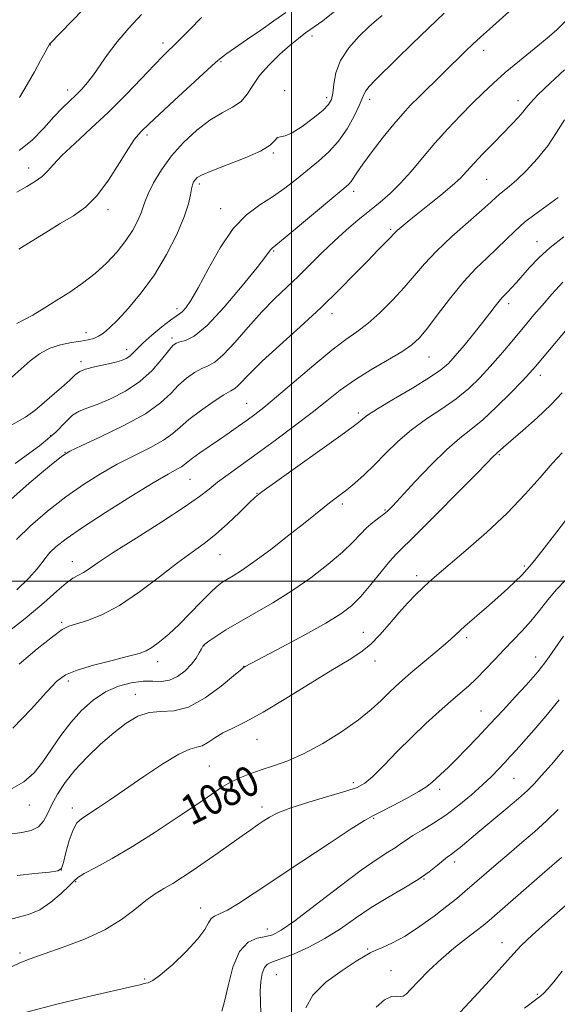
# Model space of a CAD drawing. Extents: x 2094800 to 2097700, y 312300 to 315200.
# Drawn here: x 2095928 to 2096071, y 313887 to 314150 of the extents above; entities that cross this region are included whole.
import ezdxf

# ---------------------------------------------------------------- set-up
doc = ezdxf.new("R2010")
doc.units = 0
doc.header["$MEASUREMENT"] = 0
for name, color, linetype, lineweight in [('32000', 7, 'Continuous', 0), ('DTM SPOT ELEVATION', 2, 'Continuous', 13), ('INDEX CONTOUR', 41, 'Continuous', 13), ('INDEX CONTOUR LABEL', 244, 'Continuous', 0), ('INTERMEDIATE CONTOUR', 44, 'Continuous', 0)]:
    doc.layers.add(name, color=color, linetype=linetype, lineweight=lineweight)
doc.styles.add('Style-ITALICS', font='ITALICS.shx')

msp = doc.modelspace()

# ---------------------------------------------------------------- linework, layer by layer
at = {"layer": '32000', "flags": 128}
for points in [[(2096000, 315000), (2096000, 312500)], [(2095000, 314000), (2097500, 314000)]]:
    msp.add_lwpolyline(points, dxfattribs=at)
at = {"layer": 'DTM SPOT ELEVATION'}
for p in [(2096005.47, 314145.29, 1054.45), (2095935.75, 314142.91, 1046.05), (2095965.81, 314143.4, 1049.55), (2096051.19, 314141.5, 1060.55), (2095981.19, 314138.42, 1052.15), (2095940.38, 314130.9, 1047.45), (2095998.17, 314130.75, 1055.65), (2096009.37, 314128.81, 1055.55), (2096020.89, 314128.4, 1058.45), (2096060.42, 314128.03, 1063.45), (2095961.51, 314118.9, 1052.35), (2095995.21, 314114.1, 1056.15), (2095929.95, 314110.13, 1049.35), (2096051.99, 314107.1, 1064.95), (2095975.42, 314105.87, 1056.35), (2096016.56, 314103.86, 1060.45), (2095951.09, 314099, 1052.45), (2095981.13, 314099.23, 1057.35), (2096026.45, 314093.73, 1063.75), (2096065.45, 314090.44, 1069.35), (2095995.3, 314088.01, 1060.15), (2096057.86, 314073.99, 1070.45), (2095969.49, 314072.6, 1057.55), (2096010.83, 314071.29, 1064.55), (2095945.27, 314066.24, 1055.35), (2095968.14, 314064.84, 1059.65), (2095956.07, 314061.72, 1057.45), (2096036.65, 314059.7, 1068.85), (2095943.93, 314058.48, 1057.65), (2096066.35, 314054.82, 1074.55), (2095988.11, 314047.39, 1065.15), (2096017.84, 314044.85, 1069.65), (2095935.8, 314038.75, 1059.45), (2095939.69, 314034.36, 1061.95), (2096055.37, 314033.69, 1076.15), (2095973, 314027.16, 1066.95), (2095990.85, 314023.38, 1069.95), (2096013.56, 314020.58, 1072.35), (2096024.9, 314018.94, 1073.85), (2095941.57, 314005.21, 1067.35), (2095980.97, 314007.02, 1070.85), (2096062.07, 314004.06, 1079.75), (2096033.38, 314001.47, 1077.55), (2095938.73, 313989.04, 1069.75), (2096019.15, 313986.38, 1077.15), (2096046.7, 313984.96, 1080.35), (2095976.68, 313982.81, 1074.05), (2095964.39, 313978.57, 1072.55), (2096022.28, 313978.72, 1078.65), (2096065.05, 313979.78, 1083.35), (2095987.25, 313977.34, 1075.95), (2095940.52, 313973.36, 1072.45), (2095958.43, 313969.83, 1075.35), (2096050.56, 313965.39, 1083.15), (2095990.86, 313957.83, 1078.75), (2095978.08, 313950.74, 1079.05), (2096059.34, 313947.42, 1086.95), (2096016.52, 313946.33, 1081.55), (2096039.49, 313944.48, 1084.45), (2095930.16, 313940.32, 1074.75), (2095941.62, 313939.59, 1077.45), (2095992.17, 313939.78, 1081.55), (2096021.96, 313936.78, 1084.15), (2096043.47, 313925.16, 1088.45), (2095938.67, 313923, 1077.95), (2096035.29, 313920.66, 1088.05), (2095942.54, 313919.95, 1080.15), (2095975.83, 313912.92, 1083.35), (2095993.61, 313907.34, 1085.35), (2096056.15, 313903.63, 1093.35), (2095927.7, 313900.89, 1081.75), (2096020.28, 313901.98, 1089.85), (2095995.96, 313895.16, 1088.95), (2096026.51, 313896.22, 1090.95), (2095960.93, 313894.02, 1083.75), (2096065.54, 313889.9, 1095.75)]:
    msp.add_point(p, dxfattribs=at)
at = {"layer": 'INDEX CONTOUR'}
for points in [[(2096058.841, 314152.493, 1060), (2096052.762, 314147.103, 1060), (2096050.407, 314144.963, 1060), (2096048.374, 314143.065, 1060), (2096046.522, 314141.289, 1060), (2096034.023, 314129.089, 1060), (2096031.755, 314126.813, 1060), (2096029.658, 314124.562, 1060), (2096027.317, 314121.825, 1060), (2096024.479, 314118.297, 1060), (2096021.539, 314114.501, 1060), (2096019.057, 314111.166, 1060), (2096017.441, 314108.846, 1060), (2096015.91, 314106.486, 1060), (2096015.27, 314105.753, 1060), (2096013.989, 314104.624, 1060), (2095998.342, 314091.583, 1060), (2095994.907, 314088.778, 1060), (2095994.545, 314088.426, 1060), (2095994.19, 314087.929, 1060), (2095993.186, 314086.566, 1060), (2095990.88, 314083.595, 1060), (2095986.912, 314078.662, 1060), (2095982.094, 314072.973, 1060), (2095977.532, 314068.124, 1060), (2095974.101, 314065.307, 1060), (2095971.763, 314064.115, 1060), (2095970.251, 314063.737, 1060), (2095969.272, 314063.439, 1060), (2095968.418, 314062.777, 1060), (2095967.253, 314061.384, 1060), (2095965.417, 314059.042, 1060), (2095962.859, 314056.128, 1060), (2095959.603, 314053.17, 1060), (2095955.759, 314050.616, 1060), (2095951.787, 314048.581, 1060), (2095948.23, 314047.101, 1060), (2095945.491, 314046.132, 1060), (2095943.402, 314045.311, 1060), (2095941.649, 314044.199, 1060), (2095939.83, 314042.403, 1060), (2095937.183, 314039.734, 1060), (2095932.853, 314036.049, 1060), (2095926.412, 314031.38, 1060)], [(2095976.071, 314150.182, 1050), (2095972.793, 314146.937, 1050), (2095969.885, 314144.031, 1050), (2095965.776, 314139.964, 1050), (2095963.387, 314137.507, 1050), (2095960.02, 314133.961, 1050), (2095955.851, 314129.626, 1050), (2095951.235, 314125.019, 1050), (2095946.547, 314120.606, 1050), (2095942.247, 314116.666, 1050), (2095938.818, 314113.429, 1050), (2095936.559, 314111.036, 1050), (2095935.031, 314109.285, 1050), (2095933.612, 314107.881, 1050), (2095931.791, 314106.566, 1050), (2095929.509, 314105.202, 1050), (2095926.816, 314103.684, 1050)], [(2096072.598, 314091.739, 1070), (2096068.961, 314088.89, 1070), (2096065.915, 314086.126, 1070), (2096063.474, 314083.588, 1070), (2096059.946, 314079.592, 1070), (2096058.692, 314078.194, 1070), (2096057.706, 314077.139, 1070), (2096056.196, 314075.598, 1070), (2096055.379, 314074.656, 1070), (2096054.322, 314073.302, 1070), (2096052.9, 314071.436, 1070), (2096050.995, 314068.986, 1070), (2096048.582, 314065.977, 1070), (2096046, 314062.833, 1070), (2096043.677, 314060.073, 1070), (2096041.831, 314058.029, 1070), (2096039.827, 314056.283, 1070), (2096036.817, 314054.229, 1070), (2096032.308, 314051.472, 1070), (2096027.241, 314048.466, 1070), (2096022.912, 314045.882, 1070), (2096020.289, 314044.217, 1070), (2096019.033, 314043.299, 1070), (2096018.477, 314042.786, 1070), (2096017.908, 314042.283, 1070), (2096016.442, 314041.177, 1070), (2096013.149, 314038.805, 1070), (2095995.48, 314026.244, 1070), (2095992.152, 314023.841, 1070), (2095990.3, 314022.359, 1070), (2095988.627, 314020.769, 1070), (2095986.136, 314018.318, 1070), (2095983.02, 314015.341, 1070), (2095979.772, 314012.448, 1070), (2095976.718, 314010.045, 1070), (2095973.52, 314007.729, 1070), (2095969.673, 314004.894, 1070), (2095964.859, 314001.169, 1070), (2095959.5, 313997.117, 1070), (2095954.203, 313993.537, 1070), (2095949.499, 313991.04, 1070), (2095945.614, 313989.501, 1070), (2095940.712, 313987.993, 1070), (2095938.892, 313987.073, 1070), (2095936.283, 313985.205, 1070), (2095932.246, 313981.974, 1070), (2095927.398, 313977.87, 1070)], [(2096075.342, 314019.187, 1080), (2096070.707, 314013.119, 1080), (2096066.75, 314007.989, 1080), (2096064.421, 314005.027, 1080), (2096063.394, 314003.777, 1080), (2096062.231, 314002.464, 1080), (2096061.297, 314001.504, 1080), (2096059.758, 314000.008, 1080), (2096057.635, 313998.022, 1080), (2096054.996, 313995.634, 1080), (2096051.969, 313992.973, 1080), (2096046.246, 313987.979, 1080), (2096042.465, 313984.55, 1080), (2096040.415, 313982.741, 1080), (2096037.703, 313980.444, 1080), (2096031.836, 313975.552, 1080), (2096029.575, 313973.624, 1080), (2096027.709, 313971.95, 1080), (2096025.918, 313970.227, 1080), (2096023.882, 313968.202, 1080), (2096021.291, 313965.803, 1080), (2096017.833, 313963.002, 1080), (2096013.354, 313959.853, 1080), (2096008.328, 313956.717, 1080), (2096003.384, 313954.033, 1080), (2095999.026, 313952.116, 1080), (2095995.249, 313950.783, 1080), (2095991.921, 313949.727, 1080), (2095988.929, 313948.687, 1080), (2095986.229, 313947.59, 1080), (2095983.794, 313946.41, 1080), (2095981.496, 313945.067, 1080), (2095978.79, 313943.275, 1080), (2095975.029, 313940.696, 1080), (2095969.812, 313937.155, 1080), (2095963.729, 313933.135, 1080), (2095957.616, 313929.28, 1080), (2095952.21, 313926.121, 1080), (2095947.849, 313923.73, 1080), (2095944.773, 313922.064, 1080), (2095943.037, 313920.999, 1080), (2095941.972, 313920.085, 1080), (2095940.724, 313918.791, 1080), (2095938.647, 313916.775, 1080), (2095935.915, 313914.46, 1080), (2095932.908, 313912.454, 1080), (2095929.94, 313911.193, 1080), (2095924.28, 313909.65, 1080)], [(2096071.079, 313939.139, 1090), (2096067.989, 313936.116, 1090), (2096064.75, 313933.186, 1090), (2096061.409, 313930.321, 1090), (2096057.99, 313927.437, 1090), (2096054.554, 313924.499, 1090), (2096046.22, 313917.254, 1090), (2096044.06, 313915.439, 1090), (2096041.454, 313913.359, 1090), (2096038.024, 313910.742, 1090), (2096034.119, 313907.93, 1090), (2096030.273, 313905.416, 1090), (2096026.941, 313903.582, 1090), (2096024.267, 313902.36, 1090), (2096022.318, 313901.569, 1090), (2096021.005, 313900.982, 1090), (2096019.615, 313900.187, 1090), (2096017.279, 313898.725, 1090), (2096013.49, 313896.284, 1090), (2096009.187, 313893.139, 1090), (2096005.67, 313889.71, 1090), (2096003.833, 313886.297, 1090)]]:
    msp.add_polyline3d(points, dxfattribs=at)
at = {"layer": 'INTERMEDIATE CONTOUR'}
for points in [[(2096011.537, 314151.895, 1054), (2096008.372, 314149.301, 1054), (2096003.752, 314146.084, 1054), (2096001.846, 314144.653, 1054), (2095999.664, 314142.854, 1054), (2095996.939, 314140.444, 1054), (2095994.042, 314137.637, 1054), (2095991.509, 314134.764, 1054), (2095989.693, 314132.111, 1054), (2095988.232, 314129.787, 1054), (2095986.585, 314127.856, 1054), (2095984.328, 314126.299, 1054), (2095981.499, 314124.769, 1054), (2095978.253, 314122.838, 1054), (2095974.761, 314120.187, 1054), (2095971.276, 314116.937, 1054), (2095968.067, 314113.319, 1054), (2095965.367, 314109.589, 1054), (2095963.265, 314106.106, 1054), (2095961.813, 314103.253, 1054), (2095960.993, 314101.262, 1054), (2095960.502, 314099.746, 1054), (2095959.969, 314098.166, 1054), (2095959.075, 314096.097, 1054), (2095957.726, 314093.573, 1054), (2095955.883, 314090.745, 1054), (2095953.533, 314087.763, 1054), (2095950.758, 314084.78, 1054), (2095947.667, 314081.95, 1054), (2095944.364, 314079.387, 1054), (2095940.942, 314077.046, 1054), (2095937.488, 314074.844, 1054), (2095934.118, 314072.744, 1054), (2095931.056, 314070.9, 1054), (2095928.551, 314069.51, 1054), (2095926.779, 314068.702, 1054)], [(2095998.499, 314151.537, 1052), (2095995.345, 314149.295, 1052), (2095991.824, 314146.824, 1052), (2095988.313, 314144.403, 1052), (2095982.77, 314140.604, 1052), (2095981.232, 314139.482, 1052), (2095979.778, 314138.241, 1052), (2095968.825, 314128.164, 1052), (2095964.749, 314124.386, 1052), (2095962.165, 314121.947, 1052), (2095959.98, 314119.811, 1052), (2095959.223, 314119.051, 1052), (2095958.174, 314117.746, 1052), (2095956.556, 314115.313, 1052), (2095954.188, 314111.441, 1052), (2095951.29, 314106.895, 1052), (2095948.181, 314102.711, 1052), (2095945.091, 314099.65, 1052), (2095941.902, 314097.378, 1052), (2095938.41, 314095.286, 1052), (2095934.533, 314092.93, 1052), (2095930.681, 314090.522, 1052), (2095927.388, 314088.441, 1052)], [(2095944.457, 314152.304, 1046), (2095935.534, 314143.082, 1046), (2095935.398, 314142.884, 1046), (2095935.073, 314142.312, 1046), (2095934.368, 314141.004, 1046), (2095933.151, 314138.721, 1046), (2095931.517, 314135.704, 1046), (2095929.615, 314132.314, 1046), (2095927.545, 314128.912, 1046)], [(2096072.919, 314149.152, 1062), (2096070.721, 314146.89, 1062), (2096068.139, 314144.704, 1062), (2096064.683, 314141.895, 1062), (2096060.757, 314138.685, 1062), (2096056.994, 314135.531, 1062), (2096053.848, 314132.753, 1062), (2096051.074, 314130.141, 1062), (2096048.251, 314127.347, 1062), (2096045.066, 314124.11, 1062), (2096041.64, 314120.507, 1062), (2096038.204, 314116.697, 1062), (2096034.945, 314112.852, 1062), (2096031.89, 314109.196, 1062), (2096029.023, 314105.962, 1062), (2096026.306, 314103.296, 1062), (2096023.619, 314100.984, 1062), (2096020.815, 314098.722, 1062), (2096017.793, 314096.261, 1062), (2096014.613, 314093.563, 1062), (2096011.378, 314090.647, 1062), (2096008.171, 314087.549, 1062), (2096005.006, 314084.389, 1062), (2096001.878, 314081.308, 1062), (2095998.762, 314078.367, 1062), (2095995.554, 314075.307, 1062), (2095992.13, 314071.79, 1062), (2095988.459, 314067.671, 1062), (2095984.877, 314063.567, 1062), (2095981.814, 314060.287, 1062), (2095979.554, 314058.387, 1062), (2095977.805, 314057.418, 1062), (2095976.131, 314056.681, 1062), (2095974.198, 314055.6, 1062), (2095972.078, 314054.1, 1062), (2095969.945, 314052.232, 1062), (2095967.819, 314050.034, 1062), (2095965.109, 314047.499, 1062), (2095961.074, 314044.611, 1062), (2095955.354, 314041.442, 1062), (2095949.137, 314038.421, 1062), (2095943.996, 314036.068, 1062), (2095940.94, 314034.62, 1062), (2095938.719, 314033.188, 1062), (2095935.521, 314030.602, 1062), (2095930.119, 314026.076, 1062), (2095923.641, 314020.38, 1062)], [(2096040.72, 314151.354, 1058), (2096036.503, 314147.385, 1058), (2096032.206, 314143.233, 1058), (2096028.165, 314139.261, 1058), (2096022.345, 314133.469, 1058), (2096020.759, 314131.812, 1058), (2096019.821, 314130.667, 1058), (2096019.297, 314129.733, 1058), (2096018.844, 314128.581, 1058), (2096018.088, 314126.748, 1058), (2096016.741, 314123.946, 1058), (2096014.853, 314120.585, 1058), (2096012.56, 314117.25, 1058), (2096009.985, 314114.386, 1058), (2096007.209, 314111.891, 1058), (2096001.309, 314107.104, 1058), (2095998.213, 314104.692, 1058), (2095994.97, 314102.409, 1058), (2095991.56, 314100.244, 1058), (2095988.038, 314097.654, 1058), (2095984.481, 314093.967, 1058), (2095980.994, 314088.824, 1058), (2095977.797, 314083.137, 1058), (2095975.14, 314078.134, 1058), (2095973.198, 314074.754, 1058), (2095971.855, 314072.797, 1058), (2095970.921, 314071.772, 1058), (2095970.172, 314071.197, 1058), (2095969.246, 314070.61, 1058), (2095967.747, 314069.559, 1058), (2095965.449, 314067.751, 1058), (2095962.804, 314065.541, 1058), (2095960.433, 314063.443, 1058), (2095958.801, 314061.861, 1058), (2095957.732, 314060.752, 1058), (2095956.893, 314059.959, 1058), (2095955.963, 314059.339, 1058), (2095954.686, 314058.807, 1058), (2095952.818, 314058.29, 1058), (2095947.49, 314057.133, 1058), (2095945.126, 314056.514, 1058), (2095943.577, 314055.852, 1058), (2095942.394, 314054.95, 1058), (2095940.917, 314053.572, 1058), (2095938.691, 314051.591, 1058), (2095931.638, 314045.478, 1058), (2095929.138, 314043.719, 1058), (2095924.891, 314041.314, 1058)], [(2096024.201, 314150.778, 1056), (2096022.66, 314149.475, 1056), (2096020.647, 314147.719, 1056), (2096018.048, 314145.213, 1056), (2096015.332, 314142.137, 1056), (2096013.114, 314138.792, 1056), (2096011.839, 314135.474, 1056), (2096011.274, 314132.465, 1056), (2096011.018, 314130.042, 1056), (2096010.678, 314128.347, 1056), (2096009.899, 314126.988, 1056), (2096008.338, 314125.433, 1056), (2096005.822, 314123.345, 1056), (2096002.874, 314121.148, 1056), (2096000.188, 314119.454, 1056), (2095998.3, 314118.68, 1056), (2095997.096, 314118.451, 1056), (2095996.304, 314118.195, 1056), (2095995.581, 314117.453, 1056), (2095994.305, 314116.224, 1056), (2095991.789, 314114.621, 1056), (2095987.671, 314112.783, 1056), (2095982.898, 314110.951, 1056), (2095978.748, 314109.392, 1056), (2095976.183, 314108.297, 1056), (2095974.91, 314107.555, 1056), (2095974.325, 314106.979, 1056), (2095973.92, 314106.389, 1056), (2095973.592, 314105.624, 1056), (2095973.334, 314104.532, 1056), (2095973.085, 314102.934, 1056), (2095972.562, 314100.554, 1056), (2095971.425, 314097.091, 1056), (2095969.43, 314092.408, 1056), (2095966.706, 314087.026, 1056), (2095963.478, 314081.63, 1056), (2095959.997, 314076.811, 1056), (2095956.613, 314072.78, 1056), (2095953.702, 314069.657, 1056), (2095951.534, 314067.497, 1056), (2095949.936, 314066.113, 1056), (2095948.628, 314065.255, 1056), (2095947.34, 314064.697, 1056), (2095945.836, 314064.308, 1056), (2095943.891, 314063.983, 1056), (2095941.37, 314063.605, 1056), (2095938.499, 314063.018, 1056), (2095935.595, 314062.056, 1056), (2095932.904, 314060.601, 1056), (2095930.391, 314058.732, 1056), (2095927.95, 314056.576, 1056), (2095925.42, 314054.237, 1056)], [(2095960.043, 314150.988, 1048), (2095956.648, 314147.326, 1048), (2095953.526, 314143.694, 1048), (2095950.991, 314140.358, 1048), (2095947.235, 314134.905, 1048), (2095945.662, 314132.85, 1048), (2095944.134, 314131.118, 1048), (2095942.568, 314129.546, 1048), (2095940.875, 314127.952, 1048), (2095938.951, 314126.093, 1048), (2095936.685, 314123.708, 1048), (2095933.995, 314120.684, 1048), (2095930.905, 314117.496, 1048), (2095927.465, 314114.77, 1048)], [(2096072.763, 314136.302, 1064), (2096068.917, 314132.668, 1064), (2096065.698, 314129.576, 1064), (2096063.713, 314127.499, 1064), (2096062.576, 314126.129, 1064), (2096061.654, 314124.961, 1064), (2096060.414, 314123.561, 1064), (2096058.713, 314121.773, 1064), (2096053.833, 314116.763, 1064), (2096051.052, 314113.876, 1064), (2096048.603, 314111.271, 1064), (2096046.749, 314109.223, 1064), (2096045.047, 314107.419, 1064), (2096042.876, 314105.399, 1064), (2096039.833, 314102.854, 1064), (2096036.381, 314100.093, 1064), (2096033.203, 314097.579, 1064), (2096030.834, 314095.672, 1064), (2096029.23, 314094.335, 1064), (2096028.201, 314093.425, 1064), (2096027.541, 314092.784, 1064), (2096026.165, 314091.326, 1064), (2096022.973, 314088.077, 1064), (2096020.352, 314085.385, 1064), (2096016.942, 314081.857, 1064), (2096012.752, 314077.613, 1064), (2096007.815, 314072.828, 1064), (2096002.286, 314067.736, 1064), (2095996.823, 314062.81, 1064), (2095992.206, 314058.586, 1064), (2095989.016, 314055.472, 1064), (2095985.811, 314052.098, 1064), (2095984.922, 314051.362, 1064), (2095983.836, 314050.708, 1064), (2095982.011, 314049.624, 1064), (2095979.124, 314047.761, 1064), (2095975.739, 314045.424, 1064), (2095972.637, 314043.08, 1064), (2095970.344, 314041.081, 1064), (2095968.352, 314039.318, 1064), (2095965.892, 314037.56, 1064), (2095962.405, 314035.622, 1064), (2095958.149, 314033.476, 1064), (2095953.589, 314031.136, 1064), (2095949.086, 314028.591, 1064), (2095944.58, 314025.736, 1064), (2095939.906, 314022.441, 1064), (2095935.029, 314018.671, 1064), (2095930.422, 314014.758, 1064), (2095926.688, 314011.132, 1064)], [(2096072.765, 314122.915, 1066), (2096070.677, 314119.523, 1066), (2096068.295, 314115.996, 1066), (2096065.513, 314112.55, 1066), (2096062.629, 314109.438, 1066), (2096060.041, 314106.924, 1066), (2096058.053, 314105.18, 1066), (2096055.486, 314103.151, 1066), (2096054.503, 314102.281, 1066), (2096053.126, 314101.002, 1066), (2096050.774, 314098.89, 1066), (2096047.11, 314095.693, 1066), (2096042.779, 314091.852, 1066), (2096038.676, 314087.983, 1066), (2096035.446, 314084.549, 1066), (2096030.056, 314078.225, 1066), (2096026.91, 314074.84, 1066), (2096023.54, 314071.523, 1066), (2096020.32, 314068.669, 1066), (2096017.454, 314066.478, 1066), (2096014.478, 314064.369, 1066), (2096010.759, 314061.564, 1066), (2096005.932, 314057.578, 1066), (2095996.053, 314049.092, 1066), (2095992.69, 314046.29, 1066), (2095990.269, 314044.401, 1066), (2095988.18, 314042.883, 1066), (2095985.926, 314041.293, 1066), (2095983.451, 314039.571, 1066), (2095980.81, 314037.758, 1066), (2095975.603, 314034.199, 1066), (2095973.625, 314032.785, 1066), (2095972.365, 314031.791, 1066), (2095971.531, 314031.094, 1066), (2095970.711, 314030.509, 1066), (2095969.456, 314029.802, 1066), (2095967.16, 314028.532, 1066), (2095963.182, 314026.204, 1066), (2095957.232, 314022.562, 1066), (2095950.44, 314018.283, 1066), (2095944.292, 314014.281, 1066), (2095939.939, 314011.265, 1066), (2095937.203, 314009.137, 1066), (2095935.573, 314007.596, 1066), (2095934.537, 314006.334, 1066), (2095933.588, 314005.005, 1066), (2095932.22, 314003.254, 1066), (2095930.007, 314000.807, 1066), (2095926.843, 313997.707, 1066)], [(2096071.089, 314102.212, 1068), (2096065.195, 314097.98, 1068), (2096062.146, 314095.63, 1068), (2096059.523, 314093.3, 1068), (2096054.779, 314088.619, 1068), (2096052.134, 314086.142, 1068), (2096049.188, 314083.304, 1068), (2096045.949, 314079.824, 1068), (2096042.49, 314075.596, 1068), (2096039.138, 314071.214, 1068), (2096036.287, 314067.448, 1068), (2096034.134, 314064.828, 1068), (2096032.109, 314062.938, 1068), (2096029.451, 314061.123, 1068), (2096025.646, 314058.878, 1068), (2096021.182, 314056.282, 1068), (2096016.796, 314053.565, 1068), (2096013.004, 314050.88, 1068), (2096009.439, 314048.08, 1068), (2096005.511, 314044.944, 1068), (2096000.823, 314041.35, 1068), (2095995.75, 314037.583, 1068), (2095990.856, 314034.026, 1068), (2095983.101, 314028.46, 1068), (2095980.312, 314026.37, 1068), (2095978.059, 314024.554, 1068), (2095975.458, 314022.527, 1068), (2095971.453, 314019.722, 1068), (2095965.433, 314015.821, 1068), (2095958.579, 314011.487, 1068), (2095952.519, 314007.634, 1068), (2095948.48, 314004.959, 1068), (2095946.087, 314003.309, 1068), (2095944.563, 314002.316, 1068), (2095943.225, 314001.609, 1068), (2095941.755, 314000.796, 1068), (2095939.929, 313999.48, 1068), (2095937.485, 313997.317, 1068), (2095934.006, 313994.183, 1068), (2095929.04, 313990.009, 1068), (2095922.478, 313984.914, 1068)], [(2096072.331, 314079.678, 1072), (2096069.398, 314076.487, 1072), (2096066.805, 314073.5, 1072), (2096064.615, 314070.933, 1072), (2096062.626, 314068.576, 1072), (2096058.252, 314063.318, 1072), (2096055.697, 314060.286, 1072), (2096053.008, 314057.205, 1072), (2096050.238, 314054.226, 1072), (2096047.258, 314051.369, 1072), (2096043.897, 314048.621, 1072), (2096040.065, 314045.948, 1072), (2096036, 314043.236, 1072), (2096032.025, 314040.348, 1072), (2096028.397, 314037.213, 1072), (2096025.115, 314034.012, 1072), (2096022.114, 314030.992, 1072), (2096019.351, 314028.357, 1072), (2096016.873, 314026.151, 1072), (2096014.75, 314024.374, 1072), (2096013.011, 314023, 1072), (2096010.177, 314020.849, 1072), (2096008.712, 314019.691, 1072), (2096003.668, 314015.651, 1072), (2095999.349, 314012.241, 1072), (2095994.476, 314008.463, 1072), (2095990.017, 314005.125, 1072), (2095986.72, 314002.838, 1072), (2095984.442, 314001.417, 1072), (2095982.819, 314000.48, 1072), (2095981.487, 313999.651, 1072), (2095980.099, 313998.573, 1072), (2095978.309, 313996.897, 1072), (2095975.884, 313994.409, 1072), (2095973.031, 313991.442, 1072), (2095970.07, 313988.467, 1072), (2095967.287, 313985.886, 1072), (2095964.835, 313983.82, 1072), (2095962.835, 313982.325, 1072), (2095961.253, 313981.388, 1072), (2095959.442, 313980.723, 1072), (2095956.599, 313979.978, 1072), (2095952.257, 313978.895, 1072), (2095947.279, 313977.596, 1072), (2095942.865, 313976.295, 1072), (2095939.831, 313975.056, 1072), (2095937.468, 313973.327, 1072), (2095934.687, 313970.404, 1072), (2095930.678, 313965.912, 1072), (2095925.77, 313960.789, 1072)], [(2096075.831, 314069.958, 1074), (2096065.046, 314057.19, 1074), (2096063.533, 314055.478, 1074), (2096061.501, 314053.318, 1074), (2096058.396, 314050.121, 1074), (2096054.658, 314046.417, 1074), (2096050.978, 314043.012, 1074), (2096047.832, 314040.436, 1074), (2096044.845, 314038.099, 1074), (2096041.428, 314035.13, 1074), (2096037.236, 314030.985, 1074), (2096032.899, 314026.426, 1074), (2096027.029, 314020.113, 1074), (2096025.695, 314018.785, 1074), (2096024.619, 314017.891, 1074), (2096023.267, 314016.88, 1074), (2096021.675, 314015.644, 1074), (2096020.02, 314014.187, 1074), (2096018.376, 314012.481, 1074), (2096016.398, 314010.391, 1074), (2096013.639, 314007.752, 1074), (2096009.796, 314004.49, 1074), (2096005.143, 314000.905, 1074), (2096000.095, 313997.385, 1074), (2095995.044, 313994.248, 1074), (2095990.272, 313991.508, 1074), (2095986.034, 313989.107, 1074), (2095982.546, 313987.01, 1074), (2095979.868, 313985.283, 1074), (2095978.018, 313984.018, 1074), (2095976.954, 313983.236, 1074), (2095976.395, 313982.67, 1074), (2095975.995, 313981.985, 1074), (2095975.45, 313980.918, 1074), (2095974.614, 313979.509, 1074), (2095973.378, 313977.869, 1074), (2095971.685, 313976.144, 1074), (2095969.675, 313974.614, 1074), (2095967.536, 313973.589, 1074), (2095965.393, 313973.26, 1074), (2095963.103, 313973.319, 1074), (2095960.458, 313973.335, 1074), (2095957.328, 313972.94, 1074), (2095953.896, 313972.007, 1074), (2095950.422, 313970.471, 1074), (2095947.125, 313968.296, 1074), (2095944.045, 313965.556, 1074), (2095941.179, 313962.355, 1074), (2095938.522, 313958.828, 1074), (2095933.738, 313951.861, 1074), (2095931.464, 313948.943, 1074), (2095928.725, 313946.483, 1074), (2095924.925, 313944.428, 1074)], [(2096072.126, 314050.162, 1076), (2096069.149, 314047.02, 1076), (2096065.46, 314043.54, 1076), (2096061.659, 314040.165, 1076), (2096058.506, 314037.429, 1076), (2096056.558, 314035.717, 1076), (2096054.867, 314034.184, 1076), (2096054.639, 314034.001, 1076), (2096054.397, 314033.79, 1076), (2096053.96, 314033.354, 1076), (2096049.644, 314028.941, 1076), (2096044.554, 314023.764, 1076), (2096038.588, 314017.73, 1076), (2096033.361, 314012.508, 1076), (2096028.027, 314007.303, 1076), (2096026.254, 314005.338, 1076), (2096023.916, 314002.477, 1076), (2096021.185, 313999.107, 1076), (2096018.483, 313995.935, 1076), (2096016.022, 313993.452, 1076), (2096013.195, 313991.278, 1076), (2096009.185, 313988.813, 1076), (2096003.567, 313985.683, 1076), (2095997.467, 313982.407, 1076), (2095987.711, 313977.242, 1076), (2095987.376, 313977.04, 1076), (2095987.168, 313976.899, 1076), (2095986.423, 313976.296, 1076), (2095984.563, 313974.739, 1076), (2095981.236, 313971.994, 1076), (2095976.991, 313968.869, 1076), (2095972.602, 313966.43, 1076), (2095968.685, 313965.417, 1076), (2095965.23, 313965.252, 1076), (2095962.069, 313965.029, 1076), (2095959.032, 313964.014, 1076), (2095955.957, 313962.168, 1076), (2095952.682, 313959.623, 1076), (2095949.128, 313956.534, 1076), (2095945.557, 313953.131, 1076), (2095942.316, 313949.664, 1076), (2095939.68, 313946.351, 1076), (2095937.639, 313943.273, 1076), (2095936.108, 313940.478, 1076), (2095934.961, 313938.022, 1076), (2095933.896, 313935.998, 1076), (2095932.566, 313934.509, 1076), (2095930.676, 313933.593, 1076), (2095928.149, 313933.031, 1076), (2095924.959, 313932.54, 1076)], [(2096072.124, 314034.207, 1078), (2096069.484, 314031.377, 1078), (2096066.253, 314027.662, 1078), (2096062.28, 314023.154, 1078), (2096057.499, 314018.142, 1078), (2096052, 314012.962, 1078), (2096046.503, 314008.132, 1078), (2096038.77, 314001.573, 1078), (2096036.715, 313999.788, 1078), (2096035.028, 313998.238, 1078), (2096033.14, 313996.406, 1078), (2096030.987, 313994.188, 1078), (2096028.633, 313991.585, 1078), (2096026.145, 313988.657, 1078), (2096023.596, 313985.712, 1078), (2096021.063, 313983.118, 1078), (2096018.502, 313981.07, 1078), (2096015.378, 313979.068, 1078), (2096011.034, 313976.441, 1078), (2095998.526, 313968.688, 1078), (2095992.434, 313965.06, 1078), (2095987.765, 313962.54, 1078), (2095984.35, 313960.866, 1078), (2095981.751, 313959.548, 1078), (2095979.593, 313958.219, 1078), (2095977.758, 313957.001, 1078), (2095976.194, 313956.142, 1078), (2095974.751, 313955.727, 1078), (2095972.897, 313955.209, 1078), (2095970.006, 313953.881, 1078), (2095965.702, 313951.278, 1078), (2095960.622, 313947.9, 1078), (2095951.522, 313941.663, 1078), (2095948.293, 313939.487, 1078), (2095944.121, 313936.767, 1078), (2095942.845, 313935.573, 1078), (2095941.799, 313933.732, 1078), (2095940.806, 313930.896, 1078), (2095939.913, 313927.696, 1078), (2095939.227, 313925.004, 1078), (2095938.707, 313923.462, 1078), (2095937.723, 313922.787, 1078), (2095935.497, 313922.462, 1078), (2095931.585, 313922.065, 1078), (2095926.87, 313921.542, 1078)], [(2096073.034, 314000.267, 1082), (2096070.643, 313997.783, 1082), (2096068.351, 313995.038, 1082), (2096066.1, 313992.147, 1082), (2096063.838, 313989.331, 1082), (2096061.52, 313986.747, 1082), (2096059.136, 313984.291, 1082), (2096056.68, 313981.793, 1082), (2096054.167, 313979.147, 1082), (2096051.684, 313976.51, 1082), (2096049.337, 313974.103, 1082), (2096047.168, 313972.052, 1082), (2096044.957, 313970.107, 1082), (2096042.421, 313967.926, 1082), (2096039.352, 313965.235, 1082), (2096035.84, 313962.045, 1082), (2096032.05, 313958.436, 1082), (2096028.183, 313954.564, 1082), (2096024.593, 313950.894, 1082), (2096021.67, 313947.965, 1082), (2096019.572, 313946.132, 1082), (2096017.53, 313945.004, 1082), (2096014.543, 313944.002, 1082), (2096009.978, 313942.685, 1082), (2096004.678, 313941.145, 1082), (2095999.851, 313939.61, 1082), (2095996.417, 313938.259, 1082), (2095994.132, 313937.081, 1082), (2095992.462, 313936.013, 1082), (2095990.913, 313934.969, 1082), (2095989.148, 313933.759, 1082), (2095986.869, 313932.165, 1082), (2095980.49, 313927.641, 1082), (2095977.039, 313925.21, 1082), (2095973.855, 313923.01, 1082), (2095970.98, 313921.092, 1082), (2095968.389, 313919.462, 1082), (2095966.022, 313918.069, 1082), (2095963.696, 313916.645, 1082), (2095961.189, 313914.865, 1082), (2095958.28, 313912.513, 1082), (2095954.723, 313909.806, 1082), (2095950.267, 313907.069, 1082), (2095944.851, 313904.583, 1082), (2095939.17, 313902.442, 1082), (2095934.109, 313900.694, 1082), (2095930.33, 313899.351, 1082), (2095927.619, 313898.278, 1082), (2095925.54, 313897.301, 1082)], [(2096072.519, 313985.31, 1084), (2096070.284, 313982.149, 1084), (2096068.674, 313979.841, 1084), (2096067.514, 313978.21, 1084), (2096066.59, 313976.976, 1084), (2096065.667, 313975.839, 1084), (2096064.425, 313974.419, 1084), (2096062.527, 313972.32, 1084), (2096059.759, 313969.287, 1084), (2096056.414, 313965.643, 1084), (2096052.906, 313961.856, 1084), (2096049.595, 313958.328, 1084), (2096046.603, 313955.204, 1084), (2096043.994, 313952.563, 1084), (2096041.817, 313950.455, 1084), (2096037.482, 313946.425, 1084), (2096036.092, 313945.32, 1084), (2096033.917, 313943.923, 1084), (2096030.65, 313942.082, 1084), (2096026.967, 313940.127, 1084), (2096023.792, 313938.507, 1084), (2096021.655, 313937.444, 1084), (2096019.518, 313936.248, 1084), (2096015.952, 313934.001, 1084), (2096010.019, 313930.113, 1084), (2096002.76, 313925.295, 1084), (2095990.091, 313916.835, 1084), (2095985.933, 313914.127, 1084), (2095982.95, 313912.358, 1084), (2095980.874, 313911.366, 1084), (2095979.49, 313910.761, 1084), (2095978.594, 313910.094, 1084), (2095977.918, 313908.97, 1084), (2095976.941, 313907.198, 1084), (2095975.076, 313904.643, 1084), (2095971.989, 313901.32, 1084), (2095968.364, 313897.868, 1084), (2095965.137, 313895.081, 1084), (2095963.022, 313893.536, 1084), (2095961.847, 313892.951, 1084), (2095961.217, 313892.831, 1084), (2095960.795, 313892.763, 1084), (2095960.47, 313892.675, 1084), (2095960.189, 313892.582, 1084), (2095959.7, 313892.448, 1084), (2095957.963, 313892.038, 1084), (2095946.366, 313889.375, 1084), (2095937.496, 313887.258, 1084), (2095929.359, 313885.134, 1084)], [(2096071.33, 313968.349, 1086), (2096067.83, 313964.003, 1086), (2096064.633, 313960.256, 1086), (2096061.956, 313957.232, 1086), (2096059.931, 313954.978, 1086), (2096058.339, 313953.231, 1086), (2096056.871, 313951.652, 1086), (2096055.248, 313949.943, 1086), (2096053.302, 313947.98, 1086), (2096050.894, 313945.686, 1086), (2096047.947, 313943.042, 1086), (2096044.634, 313940.276, 1086), (2096041.19, 313937.676, 1086), (2096037.849, 313935.474, 1086), (2096034.833, 313933.67, 1086), (2096032.362, 313932.208, 1086), (2096030.553, 313931.019, 1086), (2096029.108, 313929.982, 1086), (2096027.627, 313928.967, 1086), (2096025.694, 313927.774, 1086), (2096022.836, 313925.941, 1086), (2096018.567, 313922.94, 1086), (2096012.714, 313918.533, 1086), (2096006.355, 313913.642, 1086), (2096000.883, 313909.482, 1086), (2095997.301, 313906.96, 1086), (2095995.044, 313905.763, 1086), (2095993.159, 313905.274, 1086), (2095990.914, 313904.854, 1086), (2095988.468, 313903.787, 1086), (2095986.205, 313901.336, 1086), (2095984.429, 313897.121, 1086), (2095983.127, 313892.189, 1086), (2095982.206, 313887.942, 1086), (2095981.459, 313885.438, 1086)], [(2096072.533, 313954.925, 1088), (2096069.303, 313951.126, 1088), (2096066.687, 313948.171, 1088), (2096064.734, 313946.029, 1088), (2096062.911, 313944.201, 1088), (2096060.539, 313942.069, 1088), (2096057.174, 313939.214, 1088), (2096049.721, 313933.023, 1088), (2096044.982, 313929.054, 1088), (2096043.59, 313927.925, 1088), (2096042.563, 313927.161, 1088), (2096041.629, 313926.492, 1088), (2096040.503, 313925.617, 1088), (2096038.923, 313924.302, 1088), (2096036.721, 313922.572, 1088), (2096033.753, 313920.52, 1088), (2096029.967, 313918.224, 1088), (2096025.677, 313915.718, 1088), (2096021.289, 313913.025, 1088), (2096017.111, 313910.191, 1088), (2096013.048, 313907.367, 1088), (2096008.905, 313904.731, 1088), (2096004.604, 313902.444, 1088), (2096000.535, 313900.608, 1088), (2095997.203, 313899.309, 1088), (2095994.97, 313898.542, 1088), (2095993.62, 313897.936, 1088), (2095992.797, 313897.029, 1088), (2095992.208, 313895.464, 1088), (2095991.826, 313893.3, 1088), (2095991.692, 313890.7, 1088), (2095991.782, 313887.824, 1088), (2095991.825, 313884.824, 1088)], [(2096072.002, 313926.38, 1092), (2096066.814, 313921.9, 1092), (2096052.686, 313909.594, 1092), (2096051.059, 313908.234, 1092), (2096049.247, 313906.816, 1092), (2096046.593, 313904.784, 1092), (2096043.319, 313902.196, 1092), (2096039.863, 313899.266, 1092), (2096036.627, 313896.231, 1092), (2096033.869, 313893.437, 1092), (2096031.811, 313891.257, 1092), (2096030.566, 313889.959, 1092), (2096029.807, 313889.398, 1092), (2096029.1, 313889.324, 1092), (2096028.079, 313889.445, 1092), (2096026.656, 313889.302, 1092), (2096024.814, 313888.394, 1092), (2096022.604, 313886.43, 1092)], [(2096073.789, 313914.198, 1094), (2096068.478, 313909.556, 1094), (2096064.123, 313905.686, 1094), (2096061.252, 313902.937, 1094), (2096059.174, 313900.692, 1094), (2096056.891, 313898.091, 1094), (2096053.678, 313894.529, 1094), (2096049.898, 313890.414, 1094), (2096037.79, 313877.403, 1094)], [(2096072.112, 313896.099, 1096), (2096069.901, 313893.252, 1096), (2096068.325, 313891.346, 1096), (2096067.255, 313890.208, 1096), (2096066.492, 313889.522, 1096), (2096065.765, 313888.941, 1096), (2096062.154, 313886.167, 1096)]]:
    msp.add_polyline3d(points, dxfattribs=at)

# ---------------------------------------------------------------- texts
at = {"layer": 'INDEX CONTOUR LABEL', "style": 'Style-ITALICS', "width": 0.875}
msp.add_text('1080', height=8, rotation=26.5, dxfattribs=at).set_placement((2095973.257, 313934.702, 1080))

doc.saveas('drawing.dxf')
